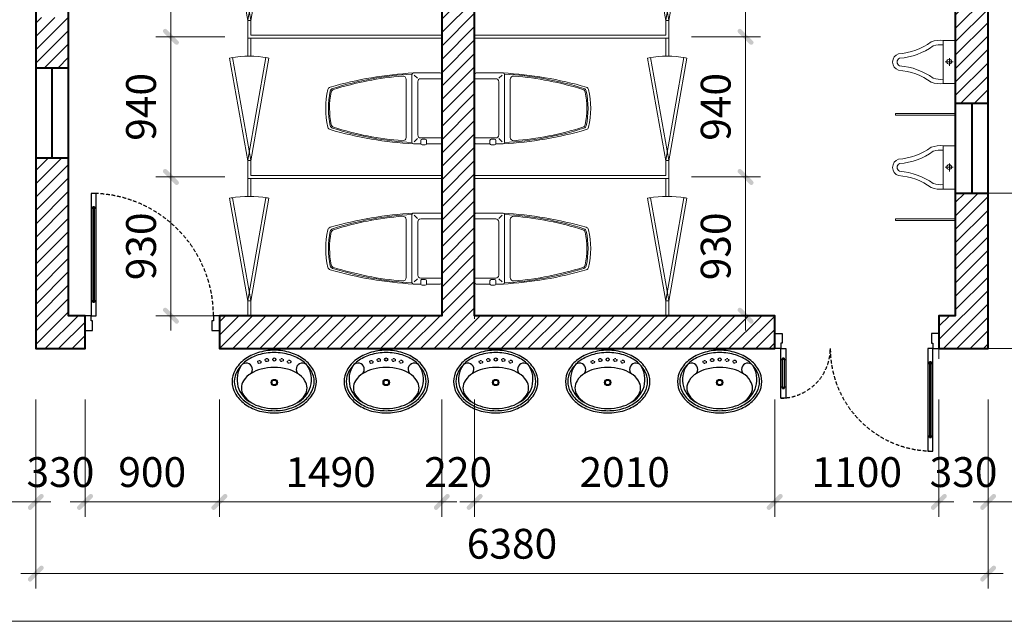
# Model space of a CAD drawing. Units: millimetres. Extents: x 219834 to 624440, y 82127 to 261902.
# Drawn here: x 306998 to 313594, y 122862 to 126895 of the extents above; entities that cross this region are included whole.
import ezdxf

# ---------------------------------------------------------------- set-up
doc = ezdxf.new("R2010")
doc.units = ezdxf.units.MM
doc.header["$LTSCALE"] = 10
doc.header["$PDMODE"] = 2
doc.linetypes.add('DASHEDX2', pattern=[1.5, 1, -0.5])
doc.linetypes.add('HIDDEN', pattern=[0.375, 0.25, -0.125])
doc.layers.get('DEFPOINTS').update_dxf_attribs({"color": 250, "lineweight": 0})
for name, color, linetype in [('0-Interior', 155, 'Continuous'), ('NOI-THAT-WC', 11, 'Continuous'), ('NOITHAT', 157, 'Continuous')]:
    doc.layers.add(name, color=color, linetype=linetype)
for name, color, linetype, lineweight in [('dim', 8, 'Continuous', 9), ('hatch', 251, 'Continuous', 9), ('tuong', 4, 'Continuous', 40), ('VAT DUNG TV', 253, 'Continuous', 9), ('VATLIEU', 139, 'Continuous', 9)]:
    doc.layers.add(name, color=color, linetype=linetype, lineweight=lineweight)
doc.dimstyles.new('TL 1-100 SCH', dxfattribs={"dimscale": 100, "dimtxt": 2, "dimasz": 1, "dimexe": 1, "dimexo": 0, "dimgap": 1, "dimtad": 1, "dimdec": 0, "dimzin": 1, "dimdsep": 46, "dimtxsty": 'Standard', "dimblk": 'Arrow dim', "dimcen": 0, "dimdle": 100, "dimclrd": 256, "dimclre": 256, "dimclrt": 3, "dimadec": 0, "dimazin": 0, "dimtfac": 0.625, "dimtdec": 0, "dimtix": 1, "dimtofl": 0, "dimtmove": 2, "dimatfit": 3, "dimldrblk": 'mb tret$0$_Open90', "dimfxl": 1, "dimtvp": 0.75, "dimtolj": 1, "dimtzin": 1, "dimlwd": -1, "dimlwe": -1, "dimarcsym": 0})

# ---------------------------------------------------------------- blocks, each defined once
blk = doc.blocks.new('xibet5')
at = {"layer": 'VATLIEU'}
for p, q in [((-198.5, 0), (-198.5, -141)), ((198.5, 0), (198.5, -141)), ((-245.5, -111.5), (-245.5, -132.5)), ((-237.5, -102.5), (-215.5, -102.5)), ((-206.5, -111.5), (-206.5, -132.5)), ((-237.5, -141.5), (-215.5, -141.5)), ((-202, -163), (-223.3, -184.3)), ((-178.5, -161), (178.5, -161)), ((202, -163), (223.3, -184.3)), ((-227.5, -200), (227.5, -200)), ((-194.4, -239), (194.4, -239))]:
    blk.add_line(p, q, dxfattribs=at)
blk.add_lwpolyline([(-237.5, -102.5), (-237.5, -10, -0.414214), (-227.5, 0), (227.5, 0, -0.414214), (237.5, -10), (237.5, -190, -0.056436), (142.5, -748, -0.271858), (125.9, -763.6, -0.114547), (-126, -763.5, -0.271578), (-142.5, -747.8, -0.056423), (-237.5, -190), (-237.5, -141.5)], format="xyb", dxfattribs=at)
for centre, radius, start, end in [((-236.4, -111.6), 9.11, 96.96668, 179.70143), ((-215.5, -111.5), 9, 0, 90), ((-236.4, -132.5), 9.12, 180.30506, 262.9578), ((-227.5, -190), 10, 180, 270), ((-215.5, -132.5), 9, 270, 0), ((-178.5, -141), 20, 180, 270), ((178.5, -141), 20, 270, 0), ((227.5, -190), 10, 270, 0), ((1870.9, -94.5), 2102.6, 182.87428, 197.65536), ((-194.4, -261.5), 22.5, 90, 184.62462), ((1870.9, -94.5), 2094.5, 184.62454, 197.52765), ((-1870.9, -94.5), 2094.6, 342.46396, 355.37538), ((-1870.9, -94.5), 2102.6, 342.34464, 357.12572), ((194.4, -261.5), 22.5, 355.37538, 90), ((-104.9, -718.5), 22.5, 197.52765, 258.10049), ((104.9, -718.8), 22.5, 281.73735, 342.46396), ((-111.2, -725.3), 22.5, 197.65536, 257.50587), ((0, -223.6), 536.4, 257.50587, 282.49413), ((0.7, -217.3), 534.7, 258.10049, 281.73735), ((111.2, -725.3), 22.5, 282.49413, 342.34464)]:
    blk.add_arc(centre, radius, start, end, dxfattribs=at)
blk = doc.blocks.new('hop xi')
at = {"layer": 'VATLIEU'}
for p, q in [((920, -1280), (920, 0)), ((940, 0), (920, 0)), ((940, -1300), (940, 0)), ((0, -1280), (120, -1280)), ((0, -1280), (0, -1300)), ((0, -1300), (120, -1300)), ((120, -1300), (120, -1280)), ((820, -1300), (820, -1280)), ((820, -1280), (920, -1280)), ((820, -1300), (940, -1300))]:
    blk.add_line(p, q, dxfattribs=at)
for points in [[(132.4, -1158.6), (821.7, -1280.2), (818.3, -1299.8), (128.9, -1178.3)], [(132.4, -1421.4), (821.7, -1299.8), (818.3, -1280.2), (128.9, -1401.7)]]:
    blk.add_lwpolyline(points, close=True, dxfattribs=at)
blk.add_arc((820, -1290), 700, 170, 190, dxfattribs=at)
at = {"layer": 'VATLIEU', "linetype": 'Continuous', "xscale": -1}
blk.add_blockref('xibet5', (470, 0), dxfattribs=at)
blk = doc.blocks.new('TIEUNAM')
at = {"layer": 'VATLIEU'}
for p, q in [((26.4, -39.9), (-26, -39.9)), ((-2.2, -14.6), (-2.2, -68.5))]:
    blk.add_line(p, q, dxfattribs=at)
blk.add_lwpolyline([(-145, 0), (145, 0), (145, -81.1), (-145, -81.1)], close=True, dxfattribs=at)
blk.add_circle((-2.3, -41.3), 16.4, dxfattribs=at)
for centre, radius, start, end in [((20, -101.1), 166.2, 173.08877, 201.16126), ((20, -101.1), 136.2, 171.55647, 199.32231), ((-20, -101.1), 136.2, 340.67769, 8.44353), ((-20, -101.1), 166.2, 338.83874, 6.91123), ((-477.7, -410.4), 423.8, 4.11164, 36.03367), ((-103.8, -144.5), 5, 199.32231, 215.41788), ((-477.7, -410.4), 453.8, 4.74237, 35.41788), ((477.7, -410.4), 453.8, 144.58212, 175.25763), ((477.7, -410.4), 423.8, 143.96633, 175.88836), ((103.8, -144.5), 5, 324.58212, 340.67769), ((-0.7, -363.2), 56.8, 197.2006, 270.74466), ((-20.5, -372.5), 5, 184.74237, 205.11052), ((-0.7, -363.2), 26.8, 205.11052, 270.74466), ((0.7, -363.2), 56.8, 269.25534, 342.7994), ((0.7, -363.2), 26.8, 269.25534, 334.88948), ((20.5, -372.5), 5, 334.88948, 355.25763)]:
    blk.add_arc(centre, radius, start, end, dxfattribs=at)
blk = doc.blocks.new('*U63')
at = {"ltscale": 100}
for p, q in [((40, 820), (40, 200)), ((75, 200), (75, 820))]:
    blk.add_line(p, q, dxfattribs=at)
for points in [[(40, 920), (40, 820), (52.5, 820), (52.5, 830), (62.5, 830), (62.5, 820), (75, 820), (75, 920)], [(62.5, 200), (62.5, 190), (52.5, 190), (52.5, 200), (40, 200), (40, 100), (75, 100), (75, 200)], [(50, 65), (40, 65), (40, 100), (0, 100), (0, 0), (50, 0)], [(900, 100), (860, 100), (860, 65), (850, 65), (850, 0), (900, 0)]]:
    blk.add_lwpolyline(points, close=True, dxfattribs=at)
at = {"color": 8, "ltscale": 100}
blk.add_lwpolyline([(62.5, 830), (52.5, 830), (52.5, 190), (62.5, 190)], close=True, dxfattribs=at)
at = {"color": 8, "linetype": 'HIDDEN', "ltscale": 10}
blk.add_arc((40, 100), 820, 360, 90, dxfattribs=at)
blk = doc.blocks.new('A$C7FE947BA')
at = {"layer": 'NOI-THAT-WC'}
for points in [[(565, 210, 0.12778), (545, 286.9, 0.106194), (482.3, 358.5, 0.085342), (394, 403.2, 0.074814), (282.5, 420, 0.074814), (171, 403.2, 0.085342), (82.7, 358.5, 0.106194), (20, 286.9, 0.12778), (0, 210, 0.12778), (20, 133.1, 0.106194), (82.7, 61.5, 0.085342), (171, 16.8, 0.074814), (282.5, 0, 0.074814), (394, 16.8, 0.085342), (482.3, 61.5, 0.106194), (545, 133.1, 0.12778)], [(550, 210, 0.12778), (531.9, 279.6, 0.106194), (473.3, 346.5, 0.085342), (389.6, 388.9, 0.074814), (282.5, 405, 0.074814), (175.4, 388.9, 0.085342), (91.7, 346.5, 0.106194), (33.1, 279.6, 0.12778), (15, 210, 0.12778), (33.1, 140.4, 0.106194), (91.7, 73.5, 0.085342), (175.4, 31.1, 0.074814), (282.5, 15, 0.074814), (389.6, 31.1, 0.085342), (473.3, 73.5, 0.106194), (531.9, 140.4, 0.12778)], [(502.5, 167.5, 0.147373), (487.8, 216.3, 0.107136), (438.1, 264.7, 0.076468), (370.4, 293.8, 0.063415), (282.5, 305, 0.063415), (194.6, 293.8, 0.076468), (126.9, 264.7, 0.107136), (77.2, 216.3, 0.147373), (62.5, 167.5, 0.147373), (77.2, 118.7, 0.107136), (126.9, 70.3, 0.076468), (194.6, 41.2, 0.063415), (282.5, 30, 0.063415), (370.4, 41.2, 0.076468), (438.1, 70.3, 0.107136), (487.8, 118.7, 0.147373)]]:
    blk.add_lwpolyline(points, format="xyb", close=True, dxfattribs=at)
at = {"layer": 'NOI-THAT-WC', "linetype": 'DASHEDX2'}
for centre in [(182.5, 341.9), (232.5, 354.2), (332.5, 354.9), (382.5, 343.4)]:
    blk.add_circle(centre, 10.5, dxfattribs=at)
at = {"layer": 'NOI-THAT-WC'}
for centre, radius in [((282.5, 358.1), 10.5), ((282.5, 203.9), 21), ((282.5, 203.9), 16)]:
    blk.add_circle(centre, radius, dxfattribs=at)
for centre, radius, start, end in [((94, 292.7), 41.9, 311.0454, 141.02684), ((471, 292.7), 41.9, 38.97316, 228.9546), ((206.9, 224.1), 173.7, 146.86068, 243.96648), ((358.1, 224.1), 173.7, 296.03352, 33.13932)]:
    blk.add_arc(centre, radius, start, end, dxfattribs=at)
blk = doc.blocks.new('*U170')
at = {"ltscale": 100}
for p, q in [((-687.5, 587.5), (-687.5, 100)), ((-652.5, 100), (-652.5, 587.5)), ((297.5, 75), (297.5, 257.5)), ((332.5, 257.5), (332.5, 75))]:
    blk.add_line(p, q, dxfattribs=at)
for points in [[(-687.5, 687.5), (-687.5, 587.5), (-675, 587.5), (-675, 597.5), (-665, 597.5), (-665, 587.5), (-652.5, 587.5), (-652.5, 687.5)], [(332.5, 332.5), (332.5, 257.5), (320, 257.5), (320, 267.5), (310, 267.5), (310, 257.5), (297.5, 257.5), (297.5, 332.5)], [(-665, 100), (-665, 90), (-675, 90), (-675, 100), (-687.5, 100), (-687.5, 0), (-652.5, 0), (-652.5, 100)], [(310, 75), (310, 65), (320, 65), (320, 75), (332.5, 75), (332.5, 0), (297.5, 0), (297.5, 75)], [(-727.5, 0), (-727.5, 0), (-727.5, 0), (-727.5, -100), (-677.5, -100), (-677.5, -35), (-687.5, -35), (-687.5, 0), (-727.5, 0)], [(372.5, 0), (372.5, 0), (372.5, 0), (372.5, -100), (322.5, -100), (322.5, -35), (332.5, -35), (332.5, 0), (372.5, 0)]]:
    blk.add_lwpolyline(points, close=True, dxfattribs=at)
at = {"color": 8, "ltscale": 100}
for points in [[(-665, 597.5), (-675, 597.5), (-675, 90), (-665, 90)], [(310, 267.5), (320, 267.5), (320, 65), (310, 65)]]:
    blk.add_lwpolyline(points, close=True, dxfattribs=at)
at = {"color": 8, "linetype": 'HIDDEN', "ltscale": 10}
for centre, radius, start, end in [((-687.5, 0), 687.5, 0, 90), ((332.5, 0), 332.5, 90, 180)]:
    blk.add_arc(centre, radius, start, end, dxfattribs=at)
blk = doc.blocks.new('Arrow dim')
at = {"ltscale": 5}
h = blk.add_hatch(color=256, dxfattribs=at)
h.paths.add_polyline_path([(-0.28, -0.492), (0.106, -0.106), (-0.106, 0.106), (-0.492, -0.28, 1)])
h.paths.add_polyline_path([(-0.106, 0.106), (0.106, -0.106), (0.492, 0.28, 1), (0.28, 0.492)])
for p, q in [((0, -1), (0, 1)), ((-1, 0), (1, 0))]:
    blk.add_line(p, q, dxfattribs=at)
blk = doc.blocks.new('*D188')
at = {"layer": 'DEFPOINTS', "color": 0, "ltscale": 10, "transparency": 16777216}
for p in [(313486, 125732.8), (313486, 124690.6), (314024.5, 124690.6)]:
    blk.add_point(p, dxfattribs=at)
at = {"layer": 'dim', "ltscale": 10, "transparency": 16777216}
for p, q in [((313486, 125732.8), (314124.5, 125732.8)), ((314024.5, 125632.8), (314024.5, 124790.6)), ((313486, 124690.6), (314124.5, 124690.6))]:
    blk.add_line(p, q, dxfattribs=at)
at = {"layer": 'dim', "ltscale": 10, "transparency": 16777216, "xscale": 100, "yscale": 100, "zscale": 100}
for p, rotation in [((314024.5, 125732.8), 90), ((314024.5, 124690.6), 270)]:
    blk.add_blockref('Arrow dim', p, dxfattribs=dict(at, rotation=rotation))
at = {"layer": 'dim', "color": 3, "ltscale": 10, "transparency": 16777216, "insert": (313824.5, 125211.7), "char_height": 200, "attachment_point": 5, "rotation": 90}
blk.add_mtext('\\A1;1040', dxfattribs=at)
blk = doc.blocks.new('mb tret$0$_Open90')
at = {"color": 0, "linetype": 'ByBlock', "lineweight": -2}
for p, q in [((0, 0), (-1, 0)), ((-0.5, 0.5), (0, 0)), ((0, 0), (-0.5, -0.5))]:
    blk.add_line(p, q, dxfattribs=at)
blk = doc.blocks.new('*D202')
at = {"layer": 'DEFPOINTS', "color": 0, "ltscale": 10, "transparency": 16777216}
for p in [(307106, 124349.4), (307436, 124349.4), (307436, 123662.2)]:
    blk.add_point(p, dxfattribs=at)
at = {"layer": 'dim', "ltscale": 10, "transparency": 16777216}
for p, q in [((307106, 124349.4), (307106, 123562.2)), ((307436, 124349.4), (307436, 123562.2)), ((307006, 123662.2), (306906, 123662.2)), ((307536, 123662.2), (307636, 123662.2))]:
    blk.add_line(p, q, dxfattribs=at)
at = {"layer": 'dim', "ltscale": 10, "transparency": 16777216, "xscale": 100, "yscale": 100, "zscale": 100}
blk.add_blockref('Arrow dim', (307106, 123662.2), dxfattribs=at)
at = {"layer": 'dim', "ltscale": 10, "transparency": 16777216, "xscale": 100, "yscale": 100, "zscale": 100, "rotation": 180}
blk.add_blockref('Arrow dim', (307436, 123662.2), dxfattribs=at)
at = {"layer": 'dim', "color": 3, "ltscale": 10, "transparency": 16777216, "insert": (307271, 123862.2), "char_height": 200, "attachment_point": 5}
blk.add_mtext('\\A1;330', dxfattribs=at)
blk = doc.blocks.new('*D203')
at = {"layer": 'DEFPOINTS', "color": 0, "ltscale": 10, "transparency": 16777216}
for p in [(307436, 124349.4), (308336, 124349.4), (308336, 123662.2)]:
    blk.add_point(p, dxfattribs=at)
at = {"layer": 'dim', "ltscale": 10, "transparency": 16777216}
for p, q in [((307436, 124349.4), (307436, 123562.2)), ((308336, 124349.4), (308336, 123562.2)), ((307536, 123662.2), (308236, 123662.2))]:
    blk.add_line(p, q, dxfattribs=at)
at = {"layer": 'dim', "ltscale": 10, "transparency": 16777216, "xscale": 100, "yscale": 100, "zscale": 100, "rotation": 180}
blk.add_blockref('Arrow dim', (307436, 123662.2), dxfattribs=at)
at = {"layer": 'dim', "ltscale": 10, "transparency": 16777216, "xscale": 100, "yscale": 100, "zscale": 100}
blk.add_blockref('Arrow dim', (308336, 123662.2), dxfattribs=at)
at = {"layer": 'dim', "color": 3, "ltscale": 10, "transparency": 16777216, "insert": (307886, 123862.2), "char_height": 200, "attachment_point": 5}
blk.add_mtext('\\A1;900', dxfattribs=at)
blk = doc.blocks.new('*D204')
at = {"layer": 'DEFPOINTS', "color": 0, "ltscale": 10, "transparency": 16777216}
for p in [(308336, 124349.4), (309826, 124349.4), (309826, 123662.2)]:
    blk.add_point(p, dxfattribs=at)
at = {"layer": 'dim', "ltscale": 10, "transparency": 16777216}
for p, q in [((308336, 124349.4), (308336, 123562.2)), ((309826, 124349.4), (309826, 123562.2)), ((308436, 123662.2), (309726, 123662.2))]:
    blk.add_line(p, q, dxfattribs=at)
at = {"layer": 'dim', "ltscale": 10, "transparency": 16777216, "xscale": 100, "yscale": 100, "zscale": 100, "rotation": 180}
blk.add_blockref('Arrow dim', (308336, 123662.2), dxfattribs=at)
at = {"layer": 'dim', "ltscale": 10, "transparency": 16777216, "xscale": 100, "yscale": 100, "zscale": 100}
blk.add_blockref('Arrow dim', (309826, 123662.2), dxfattribs=at)
at = {"layer": 'dim', "color": 3, "ltscale": 10, "transparency": 16777216, "insert": (309081, 123862.2), "char_height": 200, "attachment_point": 5}
blk.add_mtext('\\A1;1490', dxfattribs=at)
blk = doc.blocks.new('*D205')
at = {"layer": 'DEFPOINTS', "color": 0, "ltscale": 10, "transparency": 16777216}
for p in [(309826, 124349.4), (310046, 124349.4), (310046, 123662.2)]:
    blk.add_point(p, dxfattribs=at)
at = {"layer": 'dim', "ltscale": 10, "transparency": 16777216}
for p, q in [((309826, 124349.4), (309826, 123562.2)), ((310046, 124349.4), (310046, 123562.2)), ((309726, 123662.2), (309626, 123662.2)), ((310146, 123662.2), (310246, 123662.2))]:
    blk.add_line(p, q, dxfattribs=at)
at = {"layer": 'dim', "ltscale": 10, "transparency": 16777216, "xscale": 100, "yscale": 100, "zscale": 100}
blk.add_blockref('Arrow dim', (309826, 123662.2), dxfattribs=at)
at = {"layer": 'dim', "ltscale": 10, "transparency": 16777216, "xscale": 100, "yscale": 100, "zscale": 100, "rotation": 180}
blk.add_blockref('Arrow dim', (310046, 123662.2), dxfattribs=at)
at = {"layer": 'dim', "color": 3, "ltscale": 10, "transparency": 16777216, "insert": (309936, 123862.2), "char_height": 200, "attachment_point": 5}
blk.add_mtext('\\A1;220', dxfattribs=at)
blk = doc.blocks.new('*D206')
at = {"layer": 'DEFPOINTS', "color": 0, "ltscale": 10, "transparency": 16777216}
for p in [(310046, 124349.4), (312056, 124349.4), (312056, 123662.2)]:
    blk.add_point(p, dxfattribs=at)
at = {"layer": 'dim', "ltscale": 10, "transparency": 16777216}
for p, q in [((310046, 124349.4), (310046, 123562.2)), ((312056, 124349.4), (312056, 123562.2)), ((310146, 123662.2), (311956, 123662.2))]:
    blk.add_line(p, q, dxfattribs=at)
at = {"layer": 'dim', "ltscale": 10, "transparency": 16777216, "xscale": 100, "yscale": 100, "zscale": 100, "rotation": 180}
blk.add_blockref('Arrow dim', (310046, 123662.2), dxfattribs=at)
at = {"layer": 'dim', "ltscale": 10, "transparency": 16777216, "xscale": 100, "yscale": 100, "zscale": 100}
blk.add_blockref('Arrow dim', (312056, 123662.2), dxfattribs=at)
at = {"layer": 'dim', "color": 3, "ltscale": 10, "transparency": 16777216, "insert": (311051, 123862.2), "char_height": 200, "attachment_point": 5}
blk.add_mtext('\\A1;2010', dxfattribs=at)
blk = doc.blocks.new('*D207')
at = {"layer": 'DEFPOINTS', "color": 0, "ltscale": 10, "transparency": 16777216}
for p in [(312056, 124349.4), (313156, 124349.4), (313156, 123662.2)]:
    blk.add_point(p, dxfattribs=at)
at = {"layer": 'dim', "ltscale": 10, "transparency": 16777216}
for p, q in [((312056, 124349.4), (312056, 123562.2)), ((313156, 124349.4), (313156, 123562.2)), ((312156, 123662.2), (313056, 123662.2))]:
    blk.add_line(p, q, dxfattribs=at)
at = {"layer": 'dim', "ltscale": 10, "transparency": 16777216, "xscale": 100, "yscale": 100, "zscale": 100, "rotation": 180}
blk.add_blockref('Arrow dim', (312056, 123662.2), dxfattribs=at)
at = {"layer": 'dim', "ltscale": 10, "transparency": 16777216, "xscale": 100, "yscale": 100, "zscale": 100}
blk.add_blockref('Arrow dim', (313156, 123662.2), dxfattribs=at)
at = {"layer": 'dim', "color": 3, "ltscale": 10, "transparency": 16777216, "insert": (312606, 123862.2), "char_height": 200, "attachment_point": 5}
blk.add_mtext('\\A1;1100', dxfattribs=at)
blk = doc.blocks.new('*D208')
at = {"layer": 'DEFPOINTS', "color": 0, "ltscale": 10, "transparency": 16777216}
for p in [(313156, 124349.4), (313486, 124349.4), (313486, 123662.2)]:
    blk.add_point(p, dxfattribs=at)
at = {"layer": 'dim', "ltscale": 10, "transparency": 16777216}
for p, q in [((313156, 124349.4), (313156, 123562.2)), ((313486, 124349.4), (313486, 123562.2)), ((313056, 123662.2), (312956, 123662.2)), ((313586, 123662.2), (313686, 123662.2))]:
    blk.add_line(p, q, dxfattribs=at)
at = {"layer": 'dim', "ltscale": 10, "transparency": 16777216, "xscale": 100, "yscale": 100, "zscale": 100}
blk.add_blockref('Arrow dim', (313156, 123662.2), dxfattribs=at)
at = {"layer": 'dim', "ltscale": 10, "transparency": 16777216, "xscale": 100, "yscale": 100, "zscale": 100, "rotation": 180}
blk.add_blockref('Arrow dim', (313486, 123662.2), dxfattribs=at)
at = {"layer": 'dim', "color": 3, "ltscale": 10, "transparency": 16777216, "insert": (313321, 123862.2), "char_height": 200, "attachment_point": 5}
blk.add_mtext('\\A1;330', dxfattribs=at)
blk = doc.blocks.new('*D209')
at = {"layer": 'DEFPOINTS', "color": 0, "ltscale": 10, "transparency": 16777216}
for p in [(307106, 124349.4), (313486, 124349.4), (313486, 123181.7)]:
    blk.add_point(p, dxfattribs=at)
at = {"layer": 'dim', "ltscale": 10, "transparency": 16777216}
for p, q in [((307106, 124349.4), (307106, 123081.7)), ((313486, 124349.4), (313486, 123081.7)), ((307206, 123181.7), (313386, 123181.7))]:
    blk.add_line(p, q, dxfattribs=at)
at = {"layer": 'dim', "ltscale": 10, "transparency": 16777216, "xscale": 100, "yscale": 100, "zscale": 100, "rotation": 180}
blk.add_blockref('Arrow dim', (307106, 123181.7), dxfattribs=at)
at = {"layer": 'dim', "ltscale": 10, "transparency": 16777216, "xscale": 100, "yscale": 100, "zscale": 100}
blk.add_blockref('Arrow dim', (313486, 123181.7), dxfattribs=at)
at = {"layer": 'dim', "color": 3, "ltscale": 10, "transparency": 16777216, "insert": (310296, 123381.7), "char_height": 200, "attachment_point": 5}
blk.add_mtext('\\A1;6380', dxfattribs=at)
blk = doc.blocks.new('*D212')
at = {"layer": 'DEFPOINTS', "color": 0, "ltscale": 10, "transparency": 16777216}
for p in [(308372.3, 127720.6), (308011.2, 126780.6), (308372.3, 126780.6)]:
    blk.add_point(p, dxfattribs=at)
at = {"layer": 'dim', "ltscale": 10, "transparency": 16777216}
for p, q in [((308372.3, 127720.6), (307911.2, 127720.6)), ((308011.2, 127620.6), (308011.2, 126880.6)), ((308372.3, 126780.6), (307911.2, 126780.6))]:
    blk.add_line(p, q, dxfattribs=at)
at = {"layer": 'dim', "ltscale": 10, "transparency": 16777216, "xscale": 100, "yscale": 100, "zscale": 100}
for p, rotation in [((308011.2, 127720.6), 90), ((308011.2, 126780.6), 270)]:
    blk.add_blockref('Arrow dim', p, dxfattribs=dict(at, rotation=rotation))
at = {"layer": 'dim', "color": 3, "ltscale": 10, "transparency": 16777216, "insert": (307811.2, 127250.6), "char_height": 200, "attachment_point": 5, "rotation": 90}
blk.add_mtext('\\A1;940', dxfattribs=at)
blk = doc.blocks.new('*D213')
at = {"layer": 'DEFPOINTS', "color": 0, "ltscale": 10, "transparency": 16777216}
for p in [(308372.3, 126780.6), (308011.2, 125840.6), (308372.3, 125840.6)]:
    blk.add_point(p, dxfattribs=at)
at = {"layer": 'dim', "ltscale": 10, "transparency": 16777216}
for p, q in [((308372.3, 126780.6), (307911.2, 126780.6)), ((308011.2, 126680.6), (308011.2, 125940.6)), ((308372.3, 125840.6), (307911.2, 125840.6))]:
    blk.add_line(p, q, dxfattribs=at)
at = {"layer": 'dim', "ltscale": 10, "transparency": 16777216, "xscale": 100, "yscale": 100, "zscale": 100}
for p, rotation in [((308011.2, 126780.6), 90), ((308011.2, 125840.6), 270)]:
    blk.add_blockref('Arrow dim', p, dxfattribs=dict(at, rotation=rotation))
at = {"layer": 'dim', "color": 3, "ltscale": 10, "transparency": 16777216, "insert": (307811.2, 126310.6), "char_height": 200, "attachment_point": 5, "rotation": 90}
blk.add_mtext('\\A1;940', dxfattribs=at)
blk = doc.blocks.new('*D214')
at = {"layer": 'DEFPOINTS', "color": 0, "ltscale": 10, "transparency": 16777216}
for p in [(308372.3, 125840.6), (308011.2, 124910.6), (308372.3, 124910.6)]:
    blk.add_point(p, dxfattribs=at)
at = {"layer": 'dim', "ltscale": 10, "transparency": 16777216}
for p, q in [((308372.3, 125840.6), (307911.2, 125840.6)), ((308011.2, 125740.6), (308011.2, 125010.6)), ((308372.3, 124910.6), (307911.2, 124910.6))]:
    blk.add_line(p, q, dxfattribs=at)
at = {"layer": 'dim', "ltscale": 10, "transparency": 16777216, "xscale": 100, "yscale": 100, "zscale": 100}
for p, rotation in [((308011.2, 125840.6), 90), ((308011.2, 124910.6), 270)]:
    blk.add_blockref('Arrow dim', p, dxfattribs=dict(at, rotation=rotation))
at = {"layer": 'dim', "color": 3, "ltscale": 10, "transparency": 16777216, "insert": (307811.2, 125375.6), "char_height": 200, "attachment_point": 5, "rotation": 90}
blk.add_mtext('\\A1;930', dxfattribs=at)
blk = doc.blocks.new('*D219')
at = {"layer": 'DEFPOINTS', "color": 0, "ltscale": 10, "transparency": 16777216}
for p in [(311499.8, 127720.6), (311499.8, 126780.6), (311860.9, 126780.6)]:
    blk.add_point(p, dxfattribs=at)
at = {"layer": 'dim', "ltscale": 10, "transparency": 16777216}
for p, q in [((311499.8, 127720.6), (311960.9, 127720.6)), ((311860.9, 127620.6), (311860.9, 126880.6)), ((311499.8, 126780.6), (311960.9, 126780.6))]:
    blk.add_line(p, q, dxfattribs=at)
at = {"layer": 'dim', "ltscale": 10, "transparency": 16777216, "xscale": 100, "yscale": 100, "zscale": 100}
for p, rotation in [((311860.9, 127720.6), 90), ((311860.9, 126780.6), 270)]:
    blk.add_blockref('Arrow dim', p, dxfattribs=dict(at, rotation=rotation))
at = {"layer": 'dim', "color": 3, "ltscale": 10, "transparency": 16777216, "insert": (311660.9, 127250.6), "char_height": 200, "attachment_point": 5, "rotation": 90}
blk.add_mtext('\\A1;940', dxfattribs=at)
blk = doc.blocks.new('*D220')
at = {"layer": 'DEFPOINTS', "color": 0, "ltscale": 10, "transparency": 16777216}
for p in [(311499.8, 126780.6), (311499.8, 125840.6), (311860.9, 125840.6)]:
    blk.add_point(p, dxfattribs=at)
at = {"layer": 'dim', "ltscale": 10, "transparency": 16777216}
for p, q in [((311499.8, 126780.6), (311960.9, 126780.6)), ((311860.9, 126680.6), (311860.9, 125940.6)), ((311499.8, 125840.6), (311960.9, 125840.6))]:
    blk.add_line(p, q, dxfattribs=at)
at = {"layer": 'dim', "ltscale": 10, "transparency": 16777216, "xscale": 100, "yscale": 100, "zscale": 100}
for p, rotation in [((311860.9, 126780.6), 90), ((311860.9, 125840.6), 270)]:
    blk.add_blockref('Arrow dim', p, dxfattribs=dict(at, rotation=rotation))
at = {"layer": 'dim', "color": 3, "ltscale": 10, "transparency": 16777216, "insert": (311660.9, 126310.6), "char_height": 200, "attachment_point": 5, "rotation": 90}
blk.add_mtext('\\A1;940', dxfattribs=at)
blk = doc.blocks.new('*D221')
at = {"layer": 'DEFPOINTS', "color": 0, "ltscale": 10, "transparency": 16777216}
for p in [(311499.8, 125840.6), (311499.8, 124910.6), (311860.9, 124910.6)]:
    blk.add_point(p, dxfattribs=at)
at = {"layer": 'dim', "ltscale": 10, "transparency": 16777216}
for p, q in [((311499.8, 125840.6), (311960.9, 125840.6)), ((311860.9, 125740.6), (311860.9, 125010.6)), ((311499.8, 124910.6), (311960.9, 124910.6))]:
    blk.add_line(p, q, dxfattribs=at)
at = {"layer": 'dim', "ltscale": 10, "transparency": 16777216, "xscale": 100, "yscale": 100, "zscale": 100}
for p, rotation in [((311860.9, 125840.6), 90), ((311860.9, 124910.6), 270)]:
    blk.add_blockref('Arrow dim', p, dxfattribs=dict(at, rotation=rotation))
at = {"layer": 'dim', "color": 3, "ltscale": 10, "transparency": 16777216, "insert": (311660.9, 125375.6), "char_height": 200, "attachment_point": 5, "rotation": 90}
blk.add_mtext('\\A1;930', dxfattribs=at)

msp = doc.modelspace()

# ---------------------------------------------------------------- hatches: boundary and pattern name
at = {"layer": 'hatch', "ltscale": 10}
h = msp.add_hatch(dxfattribs=at)
h.set_pattern_fill('ANSI31', color=256, scale=20)
h.paths.add_polyline_path([(311666, 130530.6), (311666, 130750.6), (308206.1, 130750.6), (308206.1, 130530.6), (309826, 130530.6), (309826, 124910.6), (308336, 124910.6), (308336, 124690.6), (312056, 124690.6), (312056, 124910.6), (310046, 124910.6), (310046, 130530.6)])
h.paths.add_polyline_path([(313266, 130420.6), (313486, 130420.6), (313486, 130750.6), (312866, 130750.6), (312866, 130530.6), (313266, 130530.6)])
h.paths.add_polyline_path([(313266, 129058), (313486, 129058), (313486, 129820.6), (313266, 129820.6)])
h.paths.add_polyline_path([(313266, 127695.4), (313486, 127695.4), (313486, 128458), (313266, 128458)])
h.paths.add_polyline_path([(313266, 126332.8), (313486, 126332.8), (313486, 127095.4), (313266, 127095.4)])
h.paths.add_polyline_path([(313486, 125732.8), (313266, 125732.8), (313266, 124910.6), (313156, 124910.6), (313156, 124690.6), (313486, 124690.6)])
h = msp.add_hatch(dxfattribs=at)
h.set_pattern_fill('ANSI31', color=256, scale=20)
h.paths.add_polyline_path([(307106, 126569.8), (307326, 126569.8), (307326, 126909.8), (307106, 126909.8)])
h = msp.add_hatch(dxfattribs=at)
h.set_pattern_fill('ANSI31', color=256, scale=20)
h.paths.add_polyline_path([(307326, 125969.8), (307106, 125969.8), (307106, 124690.6), (307436, 124690.3), (307436, 124910.6), (307326, 124910.6)])

# ---------------------------------------------------------------- linework, layer by layer
at = {"layer": 'dim', "ltscale": 10}
msp.add_line((313156, 124860.2), (313156, 124620.5), dxfattribs=at)
msp.add_lwpolyline([(303617.7, 122861.7), (316987.6, 122861.7), (316987.6, 132316.2), (303617.7, 132316.2)], close=True, dxfattribs=at)
at = {"layer": 'tuong', "ltscale": 10}
for p, q in [((307216, 125969.8), (307216, 126569.8)), ((313376, 126332.8), (313376, 125732.8))]:
    msp.add_line(p, q, dxfattribs=at)
for points in [[(313486, 130750.6), (307106, 130750.6), (307106, 124690.6), (307436, 124690.3), (307436, 124910.6), (307326, 124910.6), (307326, 130530.6), (309826, 130530.6), (309826, 124910.6), (308336, 124910.6), (308336, 124690.6), (312056, 124690.6), (312056, 124910.6), (310046, 124910.6), (310046, 130530.6), (313266, 130530.6), (313266, 124910.6), (313156, 124910.6), (313156, 124690.6), (313486, 124690.6)], [(307326, 126569.8), (307106, 126569.8), (307106, 125969.8), (307326, 125969.8)], [(313266, 125732.8), (313486, 125732.8), (313486, 126332.8), (313266, 126332.8)]]:
    msp.add_lwpolyline(points, close=True, dxfattribs=at)
at = {"layer": 'VATLIEU'}
for p, q in [((308546, 125830.6), (308526, 125830.6)), ((308526, 125830.6), (308526, 125710.6)), ((308546, 125830.6), (308546, 125710.6)), ((311326, 125830.6), (311326, 125710.6)), ((311326, 125830.6), (311346, 125830.6)), ((311346, 125830.6), (311346, 125710.6)), ((308526, 125710.6), (308546, 125710.6)), ((311346, 125710.6), (311326, 125710.6)), ((308526, 125010.6), (308526, 124910.6)), ((308546, 125010.6), (308546, 124910.6)), ((311326, 125010.6), (311326, 124910.6)), ((311346, 125010.6), (311326, 125010.6)), ((311346, 125010.6), (311346, 124910.6)), ((311326, 124910.6), (310046, 124910.6)), ((310046, 124890.6), (310046, 124910.6))]:
    msp.add_line(p, q, dxfattribs=at)
for points in [[(312866, 126254.2), (312866, 126266.2), (313266, 126266.2), (313266, 126254.2)], [(308404.6, 125698.2), (308526.2, 125008.8), (308545.9, 125012.3), (308424.3, 125701.7)], [(308667.4, 125698.2), (308545.9, 125008.8), (308526.2, 125012.3), (308647.7, 125701.7)], [(311204.6, 125698.2), (311326.2, 125008.8), (311345.9, 125012.3), (311224.3, 125701.7)], [(311467.4, 125698.2), (311345.9, 125008.8), (311326.2, 125012.3), (311447.7, 125701.7)], [(312866, 125547.8), (312866, 125559.8), (313266, 125559.8), (313266, 125547.8)]]:
    msp.add_lwpolyline(points, close=True, dxfattribs=at)
for centre in [(308536, 125010.6), (311336, 125010.6)]:
    msp.add_arc(centre, 700, 80, 100, dxfattribs=at)

# ---------------------------------------------------------------- block references
msp.add_blockref('*U63', (307436, 124810.6))
at = {"rotation": 180}
msp.add_blockref('*U170', (312428.6, 124690.6), dxfattribs=at)
at = {"layer": '0-Interior', "rotation": 270}
for p in [(313266, 126611.3), (313266, 125904.8)]:
    msp.add_blockref('TIEUNAM', p, dxfattribs=at)
at = {"layer": 'NOITHAT', "rotation": 270}
for p in [(309826, 127710.6), (309826, 126770.6)]:
    msp.add_blockref('hop xi', p, dxfattribs=at)
at = {"layer": 'NOITHAT', "xscale": -1, "rotation": 90}
for p in [(310046, 127710.6), (310046, 126770.6)]:
    msp.add_blockref('hop xi', p, dxfattribs=at)
at = {"layer": 'VAT DUNG TV'}
for p in [(308421, 124258.8), (309171, 124258.8), (309905, 124258.8), (310655, 124258.8), (311405, 124258.8)]:
    msp.add_blockref('A$C7FE947BA', p, dxfattribs=at)
at = {"layer": 'VATLIEU', "linetype": 'Continuous', "xscale": -1, "rotation": 270}
msp.add_blockref('xibet5', (309826, 125360.6), dxfattribs=at)
at = {"layer": 'VATLIEU', "linetype": 'Continuous', "rotation": 90.00000000000001}
msp.add_blockref('xibet5', (310046, 125360.6), dxfattribs=at)

# ---------------------------------------------------------------- dimensions: what is measured, and where the dimension line sits
at = {"layer": 'dim', "ltscale": 10}
for base, p1, p2, picture, middle in [((308011.2, 126780.6), (308372.3, 127720.6), (308372.3, 126780.6), '*D212', (307811.2, 127250.6)), ((311860.9, 126780.6), (311499.8, 127720.6), (311499.8, 126780.6), '*D219', (311660.9, 127250.6)), ((308011.2, 125840.6), (308372.3, 126780.6), (308372.3, 125840.6), '*D213', (307811.2, 126310.6)), ((311860.9, 125840.6), (311499.8, 126780.6), (311499.8, 125840.6), '*D220', (311660.9, 126310.6)), ((308011.2, 124910.6), (308372.3, 125840.6), (308372.3, 124910.6), '*D214', (307811.2, 125375.6)), ((311860.9, 124910.6), (311499.8, 125840.6), (311499.8, 124910.6), '*D221', (311660.9, 125375.6))]:
    dim = msp.add_linear_dim(base=base, p1=p1, p2=p2, angle=90, dimstyle='TL 1-100 SCH', dxfattribs=at)
    dim.commit()
    dim.dimension.update_dxf_attribs({"geometry": picture, "text_midpoint": middle})
dim = msp.add_linear_dim(base=(314024.5, 124690.6), p1=(313486, 125732.8), p2=(313486, 124690.6), angle=90, dimstyle='TL 1-100 SCH', override={"dimrnd": 10}, dxfattribs=at)
dim.commit()
dim.dimension.update_dxf_attribs({"geometry": '*D188', "text_midpoint": (313824.5, 125211.7)})
for base, p1, p2, picture, middle in [((307436, 123662.2), (307106, 124349.4), (307436, 124349.4), '*D202', (307271, 123862.2)), ((313486, 123181.7), (307106, 124349.4), (313486, 124349.4), '*D209', (310296, 123381.7)), ((308336, 123662.2), (307436, 124349.4), (308336, 124349.4), '*D203', (307886, 123862.2)), ((309826, 123662.2), (308336, 124349.4), (309826, 124349.4), '*D204', (309081, 123862.2)), ((310046, 123662.2), (309826, 124349.4), (310046, 124349.4), '*D205', (309936, 123862.2)), ((312056, 123662.2), (310046, 124349.4), (312056, 124349.4), '*D206', (311051, 123862.2)), ((313156, 123662.2), (312056, 124349.4), (313156, 124349.4), '*D207', (312606, 123862.2)), ((313486, 123662.2), (313156, 124349.4), (313486, 124349.4), '*D208', (313321, 123862.2))]:
    dim = msp.add_linear_dim(base=base, p1=p1, p2=p2, dimstyle='TL 1-100 SCH', dxfattribs=at)
    dim.commit()
    dim.dimension.update_dxf_attribs({"geometry": picture, "text_midpoint": middle})

doc.saveas('drawing.dxf')
